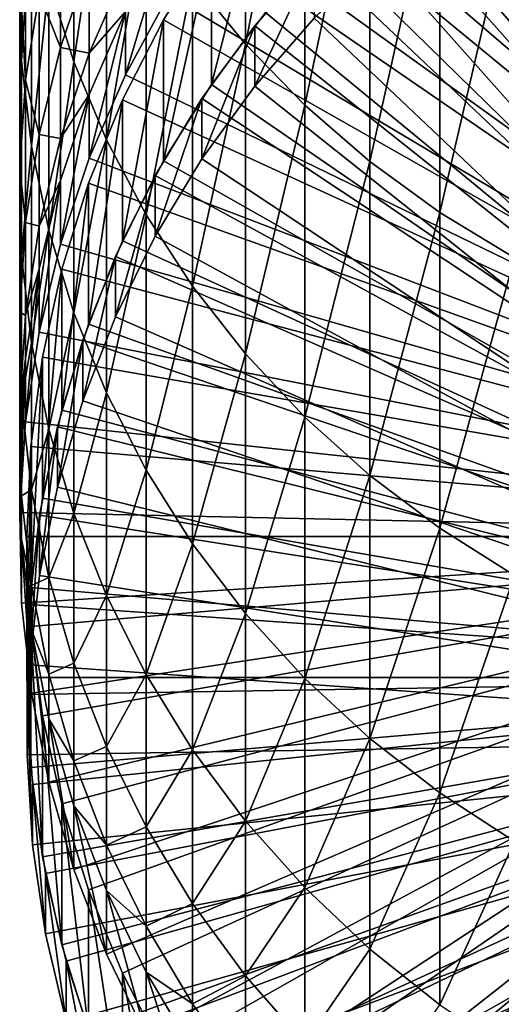
# Model space of a CAD drawing. Extents: x -30 to 96, y -254 to 30.
# Drawn here: x -14 to -8, y -243 to -230 of the extents above; entities that cross this region are included whole.
import ezdxf

# ---------------------------------------------------------------- set-up
doc = ezdxf.new("R2010")
doc.units = 0
for name, color, linetype in [('L1', 7, 'CONTINUOUS'), ('L4', 7, 'CONTINUOUS'), ('L5', 7, 'CONTINUOUS')]:
    doc.layers.add(name, color=color, linetype=linetype)

msp = doc.modelspace()

# ---------------------------------------------------------------- linework, layer by layer
at = {"layer": 'L1', "color": 7}
for points in [[(0, -236.8051, 339.6201), (-7.990494, -225.192, 339.3071), (-6.962235, -224.5484, 339.2897)], [(0, -236.8051, 339.6201), (-8.959595, -225.9217, 339.3267), (-7.990494, -225.192, 339.3071)], [(-11.07766, -230.2416, 426.727), (-11.07766, -225.4533, 435.0758), (-11.78655, -229.3695, 426.2699)], [(-11.07766, -230.2416, 426.727), (-10.28676, -226.2333, 435.5635), (-11.07766, -225.4533, 435.0758)], [(-9.862362, -226.7319, 339.3486), (-8.959595, -225.9217, 339.3267), (0, -236.8051, 339.6201)], [(-10.28676, -231.0564, 427.1541), (-10.28676, -226.2333, 435.5635), (-11.07766, -230.2416, 426.727)], [(-10.28676, -231.0564, 427.1541), (-9.4197, -226.9529, 436.0133), (-10.28676, -226.2333, 435.5635)], [(-13.3719, -230.4785, 416.357), (-13.3719, -226.4765, 424.7537), (-13.70687, -229.4076, 415.8956)], [(-13.3719, -230.4785, 416.357), (-12.93793, -227.48, 425.2796), (-13.3719, -226.4765, 424.7537)], [(0, -236.8051, 339.6201), (-10.69211, -227.6167, 339.3724), (-9.862362, -226.7319, 339.3486)], [(-9.4197, -231.8081, 427.548), (-9.4197, -226.9529, 436.0133), (-10.28676, -231.0564, 427.1541)], [(-9.4197, -231.8081, 427.548), (-8.4829, -227.6066, 436.422), (-9.4197, -226.9529, 436.0133)], [(-14.07063, -230.462, 406.5235), (-14.07063, -227.2064, 414.9473), (-14.09674, -229.3148, 406.1296)], [(-14.07063, -230.462, 406.5235), (-13.94035, -228.3142, 415.4246), (-14.07063, -227.2064, 414.9473)], [(-12.93793, -231.519, 416.8053), (-12.93793, -227.48, 425.2796), (-13.3719, -230.4785, 416.357)], [(-12.93793, -231.519, 416.8053), (-12.40817, -228.4467, 425.7863), (-12.93793, -227.48, 425.2796)], [(0, -236.8051, 339.6201), (-11.4427, -228.5695, 339.3981), (-10.69211, -227.6167, 339.3724)], [(-8.4829, -232.4909, 427.9059), (-8.4829, -227.6066, 436.422), (-9.4197, -231.8081, 427.548)], [(-8.4829, -232.4909, 427.9059), (-7.483294, -228.1896, 436.7864), (-8.4829, -227.6066, 436.422)], [(-14.01847, -230.7236, 397.266), (-14.09674, -229.3148, 406.1296), (-14.01847, -228.1698, 405.7363)], [(-14.01847, -230.7236, 397.266), (-14.01847, -228.1698, 405.7363), (-13.83642, -229.5628, 396.9636)], [(-7.483294, -233.0999, 428.225), (-7.483294, -228.1896, 436.7864), (-8.4829, -232.4909, 427.9059)], [(-13.94035, -231.6028, 406.9153), (-13.94035, -228.3142, 415.4246), (-14.07063, -230.462, 406.5235)], [(-13.94035, -231.6028, 406.9153), (-13.70687, -229.4076, 415.8956), (-13.94035, -228.3142, 415.4246)], [(-13.55193, -230.2863, 388.203), (-13.83642, -229.5628, 396.9636), (-13.55193, -228.4215, 396.6662)], [(-13.1671, -229.1541, 387.9982), (-13.55193, -230.2863, 388.203), (-13.55193, -228.4215, 396.6662)], [(-12.40817, -232.5214, 417.2371), (-12.40817, -228.4467, 425.7863), (-12.93793, -231.519, 416.8053)], [(-12.40817, -232.5214, 417.2371), (-11.78655, -229.3695, 426.2699), (-12.40817, -228.4467, 425.7863)], [(-12.10857, -229.5833, 339.4254), (-11.4427, -228.5695, 339.3981), (0, -236.8051, 339.6201)], [(-12.6848, -230.6506, 339.4542), (-12.6848, -229.8026, 370.9136), (-12.10857, -228.7353, 370.8848)], [(-12.6848, -230.6506, 339.4542), (-12.10857, -228.7353, 370.8848), (-12.10857, -229.5833, 339.4254)], [(-13.1671, -230.3588, 379.5044), (-13.55193, -230.2863, 388.203), (-13.1671, -229.1541, 387.9982)], [(-12.6848, -229.2514, 379.39), (-13.1671, -230.3588, 379.5044), (-13.1671, -229.1541, 387.9982)], [(-14.09674, -231.8952, 397.5712), (-14.07063, -230.462, 406.5235), (-14.09674, -229.3148, 406.1296)], [(-14.09674, -231.8952, 397.5712), (-14.09674, -229.3148, 406.1296), (-14.01847, -230.7236, 397.266)], [(-12.6848, -229.8026, 370.9136), (-13.1671, -230.3588, 379.5044), (-12.6848, -229.2514, 379.39)], [(-11.78655, -233.4782, 417.6493), (-11.78655, -229.3695, 426.2699), (-12.40817, -232.5214, 417.2371)], [(-11.78655, -233.4782, 417.6493), (-11.07766, -230.2416, 426.727), (-11.78655, -229.3695, 426.2699)], [(-13.70687, -232.7288, 407.302), (-13.70687, -229.4076, 415.8956), (-13.94035, -231.6028, 406.9153)], [(-13.70687, -232.7288, 407.302), (-13.3719, -230.4785, 416.357), (-13.70687, -229.4076, 415.8956)], [(-13.83642, -231.4468, 388.4128), (-14.01847, -230.7236, 397.266), (-13.83642, -229.5628, 396.9636)], [(-13.83642, -231.4468, 388.4128), (-13.83642, -229.5628, 396.9636), (-13.55193, -230.2863, 388.203)], [(0, -236.8051, 339.6201), (-12.6848, -230.6506, 339.4542), (-12.10857, -229.5833, 339.4254)], [(-13.1671, -231.7634, 339.4842), (-13.1671, -230.9154, 370.9435), (-12.6848, -229.8026, 370.9136)], [(-13.1671, -231.7634, 339.4842), (-12.6848, -229.8026, 370.9136), (-12.6848, -230.6506, 339.4542)], [(-12.6848, -229.8026, 370.9136), (-13.1671, -230.9154, 370.9435), (-13.1671, -230.3588, 379.5044)], [(-13.55193, -231.5033, 379.6226), (-13.83642, -231.4468, 388.4128), (-13.55193, -230.2863, 388.203)], [(-13.1671, -230.3588, 379.5044), (-13.55193, -231.5033, 379.6226), (-13.55193, -230.2863, 388.203)], [(-11.07766, -234.3825, 418.0389), (-11.07766, -230.2416, 426.727), (-11.78655, -233.4782, 417.6493)], [(-11.07766, -234.3825, 418.0389), (-10.28676, -231.0564, 427.1541), (-11.07766, -230.2416, 426.727)], [(-13.1671, -230.9154, 370.9435), (-13.55193, -231.5033, 379.6226), (-13.1671, -230.3588, 379.5044)], [(-14.07063, -233.069, 397.877), (-14.07063, -230.462, 406.5235), (-14.09674, -231.8952, 397.5712)], [(-14.07063, -233.069, 397.877), (-13.94035, -231.6028, 406.9153), (-14.07063, -230.462, 406.5235)], [(-13.3719, -233.8317, 407.6808), (-13.3719, -230.4785, 416.357), (-13.70687, -232.7288, 407.302)], [(-13.3719, -233.8317, 407.6808), (-12.93793, -231.519, 416.8053), (-13.3719, -230.4785, 416.357)], [(0, -236.8051, 339.6201), (-13.1671, -231.7634, 339.4842), (-12.6848, -230.6506, 339.4542)], [(-14.01847, -232.6272, 388.6262), (-14.09674, -231.8952, 397.5712), (-14.01847, -230.7236, 397.266)], [(-14.01847, -232.6272, 388.6262), (-14.01847, -230.7236, 397.266), (-13.83642, -231.4468, 388.4128)], [(-13.55193, -232.9136, 339.5152), (-13.55193, -232.0656, 370.9745), (-13.1671, -230.9154, 370.9435)], [(-13.55193, -232.9136, 339.5152), (-13.1671, -230.9154, 370.9435), (-13.1671, -231.7634, 339.4842)], [(-13.55193, -232.0656, 370.9745), (-13.55193, -231.5033, 379.6226), (-13.1671, -230.9154, 370.9435)], [(-10.28676, -235.2274, 418.4029), (-10.28676, -231.0564, 427.1541), (-11.07766, -234.3825, 418.0389)], [(-10.28676, -235.2274, 418.4029), (-9.4197, -231.8081, 427.548), (-10.28676, -231.0564, 427.1541)], [(-13.83642, -232.6764, 379.7437), (-14.01847, -232.6272, 388.6262), (-13.83642, -231.4468, 388.4128)], [(-13.83642, -232.6764, 379.7437), (-13.83642, -231.4468, 388.4128), (-13.55193, -231.5033, 379.6226)], [(-13.94035, -234.2362, 398.181), (-13.94035, -231.6028, 406.9153), (-14.07063, -233.069, 397.877)], [(-13.94035, -234.2362, 398.181), (-13.70687, -232.7288, 407.302), (-13.94035, -231.6028, 406.9153)], [(-13.55193, -232.0656, 370.9745), (-13.83642, -232.6764, 379.7437), (-13.55193, -231.5033, 379.6226)], [(-12.93793, -234.9032, 408.0488), (-12.93793, -231.519, 416.8053), (-13.3719, -233.8317, 407.6808)], [(-12.93793, -234.9032, 408.0488), (-12.40817, -232.5214, 417.2371), (-12.93793, -231.519, 416.8053)], [(-13.55193, -232.9136, 339.5152), (-13.1671, -231.7634, 339.4842), (0, -236.8051, 339.6201)], [(-9.4197, -236.0068, 418.7386), (-9.4197, -231.8081, 427.548), (-10.28676, -235.2274, 418.4029)], [(-9.4197, -236.0068, 418.7386), (-8.4829, -232.4909, 427.9059), (-9.4197, -231.8081, 427.548)], [(-14.09674, -233.8186, 388.8416), (-14.07063, -233.069, 397.877), (-14.09674, -231.8952, 397.5712)], [(-14.09674, -233.8186, 388.8416), (-14.09674, -231.8952, 397.5712), (-14.01847, -232.6272, 388.6262)], [(-13.83642, -234.0925, 339.547), (-13.83642, -233.2446, 371.0063), (-13.55193, -232.0656, 370.9745)], [(-13.83642, -234.0925, 339.547), (-13.55193, -232.0656, 370.9745), (-13.55193, -232.9136, 339.5152)], [(-13.83642, -233.2446, 371.0063), (-13.83642, -232.6764, 379.7437), (-13.55193, -232.0656, 370.9745)], [(-12.40817, -235.9355, 408.4033), (-12.40817, -232.5214, 417.2371), (-12.93793, -234.9032, 408.0488)], [(-12.40817, -235.9355, 408.4033), (-11.78655, -233.4782, 417.6493), (-12.40817, -232.5214, 417.2371)], [(-8.4829, -236.7148, 419.0436), (-8.4829, -232.4909, 427.9059), (-9.4197, -236.0068, 418.7386)], [(-8.4829, -236.7148, 419.0436), (-7.483294, -233.0999, 428.225), (-8.4829, -232.4909, 427.9059)], [(-14.01847, -233.8696, 379.8669), (-14.09674, -233.8186, 388.8416), (-14.01847, -232.6272, 388.6262)], [(-14.01847, -233.8696, 379.8669), (-14.01847, -232.6272, 388.6262), (-13.83642, -232.6764, 379.7437)], [(-13.83642, -233.2446, 371.0063), (-14.01847, -233.8696, 379.8669), (-13.83642, -232.6764, 379.7437)], [(-13.70687, -235.3883, 398.4812), (-13.70687, -232.7288, 407.302), (-13.94035, -234.2362, 398.181)], [(-13.70687, -235.3883, 398.4812), (-13.3719, -233.8317, 407.6808), (-13.70687, -232.7288, 407.302)], [(0, -236.8051, 339.6201), (-13.83642, -234.0925, 339.547), (-13.55193, -232.9136, 339.5152)], [(-14.07063, -235.0122, 389.0575), (-14.07063, -233.069, 397.877), (-14.09674, -233.8186, 388.8416)], [(-14.07063, -235.0122, 389.0575), (-13.94035, -234.2362, 398.181), (-14.07063, -233.069, 397.877)], [(-7.483294, -237.3462, 419.3157), (-7.483294, -233.0999, 428.225), (-8.4829, -236.7148, 419.0436)], [(-14.01847, -235.2916, 339.5793), (-14.01847, -234.4436, 371.0386), (-13.83642, -233.2446, 371.0063)], [(-14.01847, -235.2916, 339.5793), (-13.83642, -233.2446, 371.0063), (-13.83642, -234.0925, 339.547)], [(-14.01847, -234.4436, 371.0386), (-14.01847, -233.8696, 379.8669), (-13.83642, -233.2446, 371.0063)], [(-11.78655, -236.9208, 408.7417), (-11.78655, -233.4782, 417.6493), (-12.40817, -235.9355, 408.4033)], [(-11.78655, -236.9208, 408.7417), (-11.07766, -234.3825, 418.0389), (-11.78655, -233.4782, 417.6493)], [(-14.09674, -235.0739, 379.9913), (-14.07063, -235.0122, 389.0575), (-14.09674, -233.8186, 388.8416)], [(-14.09674, -235.0739, 379.9913), (-14.09674, -233.8186, 388.8416), (-14.01847, -233.8696, 379.8669)], [(-13.3719, -236.5167, 398.7751), (-13.3719, -233.8317, 407.6808), (-13.70687, -235.3883, 398.4812)], [(-13.3719, -236.5167, 398.7751), (-12.93793, -234.9032, 408.0488), (-13.3719, -233.8317, 407.6808)], [(-14.01847, -234.4436, 371.0386), (-14.09674, -235.0739, 379.9913), (-14.01847, -233.8696, 379.8669)], [(0, -236.8051, 339.6201), (-14.01847, -235.2916, 339.5793), (-13.83642, -234.0925, 339.547)], [(-13.94035, -236.1991, 389.2721), (-13.94035, -234.2362, 398.181), (-14.07063, -235.0122, 389.0575)], [(-13.94035, -236.1991, 389.2721), (-13.70687, -235.3883, 398.4812), (-13.94035, -234.2362, 398.181)], [(-14.09674, -236.5019, 339.6119), (-14.09674, -235.6539, 371.0713), (-14.01847, -234.4436, 371.0386)], [(-14.09674, -236.5019, 339.6119), (-14.01847, -234.4436, 371.0386), (-14.01847, -235.2916, 339.5793)], [(-14.09674, -235.6539, 371.0713), (-14.09674, -235.0739, 379.9913), (-14.01847, -234.4436, 371.0386)], [(-11.07766, -237.8521, 409.0615), (-11.07766, -234.3825, 418.0389), (-11.78655, -236.9208, 408.7417)], [(-11.07766, -237.8521, 409.0615), (-10.28676, -235.2274, 418.4029), (-11.07766, -234.3825, 418.0389)], [(-12.93793, -237.6131, 399.0608), (-12.93793, -234.9032, 408.0488), (-13.3719, -236.5167, 398.7751)], [(-12.93793, -237.6131, 399.0608), (-12.40817, -235.9355, 408.4033), (-12.93793, -234.9032, 408.0488)], [(-14.07063, -236.2804, 380.1159), (-14.07063, -235.0122, 389.0575), (-14.09674, -235.0739, 379.9913)], [(-14.07063, -236.2804, 380.1159), (-13.94035, -236.1991, 389.2721), (-14.07063, -235.0122, 389.0575)], [(-14.09674, -235.6539, 371.0713), (-14.07063, -236.2804, 380.1159), (-14.09674, -235.0739, 379.9913)], [(-14.09674, -236.5019, 339.6119), (-14.01847, -235.2916, 339.5793), (0, -236.8051, 339.6201)], [(-10.28676, -238.7222, 409.3604), (-10.28676, -235.2274, 418.4029), (-11.07766, -237.8521, 409.0615)], [(-10.28676, -238.7222, 409.3604), (-9.4197, -236.0068, 418.7386), (-10.28676, -235.2274, 418.4029)], [(-13.70687, -237.3707, 389.4839), (-13.70687, -235.3883, 398.4812), (-13.94035, -236.1991, 389.2721)], [(-13.70687, -237.3707, 389.4839), (-13.3719, -236.5167, 398.7751), (-13.70687, -235.3883, 398.4812)], [(-14.07063, -237.7144, 339.6446), (-14.07063, -236.8664, 371.1039), (-14.09674, -235.6539, 371.0713)], [(-14.07063, -237.7144, 339.6446), (-14.09674, -235.6539, 371.0713), (-14.09674, -236.5019, 339.6119)], [(-14.07063, -236.8664, 371.1039), (-14.07063, -236.2804, 380.1159), (-14.09674, -235.6539, 371.0713)], [(-12.40817, -238.6693, 399.3359), (-12.40817, -235.9355, 408.4033), (-12.93793, -237.6131, 399.0608)], [(-12.40817, -238.6693, 399.3359), (-11.78655, -236.9208, 408.7417), (-12.40817, -235.9355, 408.4033)], [(-9.4197, -239.5248, 409.636), (-9.4197, -236.0068, 418.7386), (-10.28676, -238.7222, 409.3604)], [(-9.4197, -239.5248, 409.636), (-8.4829, -236.7148, 419.0436), (-9.4197, -236.0068, 418.7386)], [(-13.94035, -237.4802, 380.2399), (-13.94035, -236.1991, 389.2721), (-14.07063, -236.2804, 380.1159)], [(-13.94035, -237.4802, 380.2399), (-13.70687, -237.3707, 389.4839), (-13.94035, -236.1991, 389.2721)], [(-14.07063, -236.8664, 371.1039), (-13.94035, -237.4802, 380.2399), (-14.07063, -236.2804, 380.1159)], [(0, -236.8051, 339.6201), (-14.07063, -237.7144, 339.6446), (-14.09674, -236.5019, 339.6119)], [(-13.3719, -238.5181, 389.6914), (-13.3719, -236.5167, 398.7751), (-13.70687, -237.3707, 389.4839)], [(-13.3719, -238.5181, 389.6914), (-12.93793, -237.6131, 399.0608), (-13.3719, -236.5167, 398.7751)], [(-8.4829, -240.2539, 409.8864), (-8.4829, -236.7148, 419.0436), (-9.4197, -239.5248, 409.636)], [(-8.4829, -240.2539, 409.8864), (-7.483294, -237.3462, 419.3157), (-8.4829, -236.7148, 419.0436)], [(0, -236.8051, 339.6201), (-13.94035, -238.9201, 339.6771), (-14.07063, -237.7144, 339.6446)], [(-13.94035, -238.9201, 339.6771), (-13.94035, -238.0722, 371.1364), (-14.07063, -236.8664, 371.1039)], [(-13.94035, -238.9201, 339.6771), (-14.07063, -236.8664, 371.1039), (-14.07063, -237.7144, 339.6446)], [(-13.94035, -238.0722, 371.1364), (-13.94035, -237.4802, 380.2399), (-14.07063, -236.8664, 371.1039)], [(-13.70687, -240.1102, 339.7092), (-13.94035, -238.9201, 339.6771), (0, -236.8051, 339.6201)], [(0, -236.8051, 339.6201), (-13.3719, -241.2759, 339.7406), (-13.70687, -240.1102, 339.7092)], [(0, -236.8051, 339.6201), (-12.93793, -242.4084, 339.7711), (-13.3719, -241.2759, 339.7406)], [(-12.40817, -243.4995, 339.8005), (-12.93793, -242.4084, 339.7711), (0, -236.8051, 339.6201)], [(0, -236.8051, 339.6201), (-11.78655, -244.541, 339.8286), (-12.40817, -243.4995, 339.8005)], [(0, -236.8051, 339.6201), (-11.07766, -245.5252, 339.8551), (-11.78655, -244.541, 339.8286)], [(-10.28676, -246.4449, 339.8799), (-11.07766, -245.5252, 339.8551), (0, -236.8051, 339.6201)], [(0, -236.8051, 339.6201), (-9.4197, -247.2932, 339.9028), (-10.28676, -246.4449, 339.8799)], [(0, -236.8051, 339.6201), (-8.4829, -248.0638, 339.9235), (-9.4197, -247.2932, 339.9028)], [(-7.483294, -248.7511, 339.9421), (-8.4829, -248.0638, 339.9235), (0, -236.8051, 339.6201)], [(-11.78655, -239.6775, 399.5986), (-11.78655, -236.9208, 408.7417), (-12.40817, -238.6693, 399.3359)], [(-11.78655, -239.6775, 399.5986), (-11.07766, -237.8521, 409.0615), (-11.78655, -236.9208, 408.7417)], [(-13.70687, -238.6645, 380.3622), (-13.70687, -237.3707, 389.4839), (-13.94035, -237.4802, 380.2399)], [(-13.70687, -238.6645, 380.3622), (-13.3719, -238.5181, 389.6914), (-13.70687, -237.3707, 389.4839)], [(-7.483294, -240.9041, 410.1097), (-7.483294, -237.3462, 419.3157), (-8.4829, -240.2539, 409.8864)], [(-13.94035, -238.0722, 371.1364), (-13.70687, -238.6645, 380.3622), (-13.94035, -237.4802, 380.2399)], [(-12.93793, -239.633, 389.893), (-12.93793, -237.6131, 399.0608), (-13.3719, -238.5181, 389.6914)], [(-12.93793, -239.633, 389.893), (-12.40817, -238.6693, 399.3359), (-12.93793, -237.6131, 399.0608)], [(-11.07766, -240.6303, 399.8468), (-11.07766, -237.8521, 409.0615), (-11.78655, -239.6775, 399.5986)], [(-11.07766, -240.6303, 399.8468), (-10.28676, -238.7222, 409.3604), (-11.07766, -237.8521, 409.0615)], [(-13.70687, -240.1102, 339.7092), (-13.70687, -239.2623, 371.1685), (-13.94035, -238.0722, 371.1364)], [(-13.70687, -240.1102, 339.7092), (-13.94035, -238.0722, 371.1364), (-13.94035, -238.9201, 339.6771)], [(-13.70687, -239.2623, 371.1685), (-13.70687, -238.6645, 380.3622), (-13.94035, -238.0722, 371.1364)], [(-13.3719, -239.8244, 380.482), (-13.3719, -238.5181, 389.6914), (-13.70687, -238.6645, 380.3622)], [(-13.3719, -239.8244, 380.482), (-12.93793, -239.633, 389.893), (-13.3719, -238.5181, 389.6914)], [(-13.70687, -239.2623, 371.1685), (-13.3719, -239.8244, 380.482), (-13.70687, -238.6645, 380.3622)], [(-12.40817, -240.7071, 390.0872), (-12.40817, -238.6693, 399.3359), (-12.93793, -239.633, 389.893)], [(-12.40817, -240.7071, 390.0872), (-11.78655, -239.6775, 399.5986), (-12.40817, -238.6693, 399.3359)], [(-10.28676, -241.5206, 400.0787), (-10.28676, -238.7222, 409.3604), (-11.07766, -240.6303, 399.8468)], [(-10.28676, -241.5206, 400.0787), (-9.4197, -239.5248, 409.636), (-10.28676, -238.7222, 409.3604)], [(-13.3719, -241.2759, 339.7406), (-13.3719, -240.4279, 371.1999), (-13.70687, -239.2623, 371.1685)], [(-13.3719, -241.2759, 339.7406), (-13.70687, -239.2623, 371.1685), (-13.70687, -240.1102, 339.7092)], [(-13.3719, -240.4279, 371.1999), (-13.3719, -239.8244, 380.482), (-13.70687, -239.2623, 371.1685)], [(-12.93793, -240.9514, 380.5984), (-12.93793, -239.633, 389.893), (-13.3719, -239.8244, 380.482)], [(-12.93793, -240.9514, 380.5984), (-12.40817, -240.7071, 390.0872), (-12.93793, -239.633, 389.893)], [(-9.4197, -242.3418, 400.2927), (-9.4197, -239.5248, 409.636), (-10.28676, -241.5206, 400.0787)], [(-9.4197, -242.3418, 400.2927), (-8.4829, -240.2539, 409.8864), (-9.4197, -239.5248, 409.636)], [(-11.78655, -241.7323, 390.2726), (-11.78655, -239.6775, 399.5986), (-12.40817, -240.7071, 390.0872)], [(-11.78655, -241.7323, 390.2726), (-11.07766, -240.6303, 399.8468), (-11.78655, -239.6775, 399.5986)], [(-13.3719, -240.4279, 371.1999), (-12.93793, -240.9514, 380.5984), (-13.3719, -239.8244, 380.482)], [(-8.4829, -243.0878, 400.487), (-8.4829, -240.2539, 409.8864), (-9.4197, -242.3418, 400.2927)], [(-8.4829, -243.0878, 400.487), (-7.483294, -240.9041, 410.1097), (-8.4829, -240.2539, 409.8864)], [(-12.93793, -242.4084, 339.7711), (-12.93793, -241.5605, 371.2305), (-13.3719, -240.4279, 371.1999)], [(-12.93793, -242.4084, 339.7711), (-13.3719, -240.4279, 371.1999), (-13.3719, -241.2759, 339.7406)], [(-12.93793, -241.5605, 371.2305), (-12.93793, -240.9514, 380.5984), (-13.3719, -240.4279, 371.1999)], [(-11.07766, -242.7012, 390.4478), (-11.07766, -240.6303, 399.8468), (-11.78655, -241.7323, 390.2726)], [(-11.07766, -242.7012, 390.4478), (-10.28676, -241.5206, 400.0787), (-11.07766, -240.6303, 399.8468)], [(-12.40817, -242.037, 380.7105), (-12.40817, -240.7071, 390.0872), (-12.93793, -240.9514, 380.5984)], [(-12.40817, -242.037, 380.7105), (-11.78655, -241.7323, 390.2726), (-12.40817, -240.7071, 390.0872)], [(-12.93793, -241.5605, 371.2305), (-12.40817, -242.037, 380.7105), (-12.93793, -240.9514, 380.5984)], [(-7.483294, -243.7531, 400.6603), (-7.483294, -240.9041, 410.1097), (-8.4829, -243.0878, 400.487)], [(-12.40817, -243.4995, 339.8005), (-12.40817, -242.6515, 371.2599), (-12.93793, -241.5605, 371.2305)], [(-12.40817, -243.4995, 339.8005), (-12.93793, -241.5605, 371.2305), (-12.93793, -242.4084, 339.7711)], [(-12.40817, -242.6515, 371.2599), (-12.40817, -242.037, 380.7105), (-12.93793, -241.5605, 371.2305)], [(-10.28676, -243.6065, 390.6115), (-10.28676, -241.5206, 400.0787), (-11.07766, -242.7012, 390.4478)], [(-10.28676, -243.6065, 390.6115), (-9.4197, -242.3418, 400.2927), (-10.28676, -241.5206, 400.0787)], [(-11.78655, -243.0734, 380.8175), (-11.78655, -241.7323, 390.2726), (-12.40817, -242.037, 380.7105)], [(-11.78655, -243.0734, 380.8175), (-11.07766, -242.7012, 390.4478), (-11.78655, -241.7323, 390.2726)], [(-12.40817, -242.6515, 371.2599), (-11.78655, -243.0734, 380.8175), (-12.40817, -242.037, 380.7105)], [(-9.4197, -244.4416, 390.7624), (-9.4197, -242.3418, 400.2927), (-10.28676, -243.6065, 390.6115)], [(-9.4197, -244.4416, 390.7624), (-8.4829, -243.0878, 400.487), (-9.4197, -242.3418, 400.2927)], [(-11.78655, -244.541, 339.8286), (-11.78655, -243.693, 371.288), (-12.40817, -242.6515, 371.2599)], [(-11.78655, -244.541, 339.8286), (-12.40817, -242.6515, 371.2599), (-12.40817, -243.4995, 339.8005)], [(-11.78655, -243.693, 371.288), (-11.78655, -243.0734, 380.8175), (-12.40817, -242.6515, 371.2599)], [(-11.07766, -244.0528, 380.9187), (-11.07766, -242.7012, 390.4478), (-11.78655, -243.0734, 380.8175)], [(-11.07766, -244.0528, 380.9187), (-10.28676, -243.6065, 390.6115), (-11.07766, -242.7012, 390.4478)], [(-11.78655, -243.693, 371.288), (-11.07766, -244.0528, 380.9187), (-11.78655, -243.0734, 380.8175)]]:
    msp.add_3dface(points, dxfattribs=at)
at = {"layer": 'L4', "color": 7}
for points in [[(-7.367523, -226.8098, 268.625), (-8.363626, -227.487, 268.6432), (0, -238.7101, 268.9458)], [(0, -238.7101, 268.9458), (-8.363626, -227.487, 268.6432), (-9.297809, -228.2472, 268.6637)], [(0, -239.5184, 238.9566), (-8.363626, -228.2953, 238.6541), (-7.367523, -227.6181, 238.6359)], [(0, -238.7101, 268.9458), (-9.297809, -228.2472, 268.6637), (-10.16315, -229.085, 268.6863)], [(-9.297809, -229.0556, 238.6746), (-8.363626, -228.2953, 238.6541), (0, -239.5184, 238.9566)], [(-10.16315, -229.085, 268.6863), (-10.95325, -229.994, 268.7108), (0, -238.7101, 268.9458)], [(-10.95325, -230.8023, 238.7217), (-10.95325, -229.994, 268.7108), (-10.16315, -229.085, 268.6863)], [(-10.95325, -230.8023, 238.7217), (-10.16315, -229.085, 268.6863), (-10.16315, -229.8933, 238.6972)], [(0, -239.5184, 238.9566), (-10.16315, -229.8933, 238.6972), (-9.297809, -229.0556, 238.6746)], [(0, -239.5184, 238.9566), (-10.95325, -230.8023, 238.7217), (-10.16315, -229.8933, 238.6972)], [(0, -238.7101, 268.9458), (-10.95325, -229.994, 268.7108), (-11.66226, -230.9675, 268.7371)], [(-11.66226, -231.7758, 238.7479), (-11.66226, -230.9675, 268.7371), (-10.95325, -229.994, 268.7108)], [(-11.66226, -231.7758, 238.7479), (-10.95325, -229.994, 268.7108), (-10.95325, -230.8023, 238.7217)], [(-11.66226, -231.7758, 238.7479), (-10.95325, -230.8023, 238.7217), (0, -239.5184, 238.9566)], [(0, -238.7101, 268.9458), (-11.66226, -230.9675, 268.7371), (-12.28492, -231.9983, 268.7648)], [(-12.28492, -232.8066, 238.7757), (-12.28492, -231.9983, 268.7648), (-11.66226, -230.9675, 268.7371)], [(-12.28492, -232.8066, 238.7757), (-11.66226, -230.9675, 268.7371), (-11.66226, -231.7758, 238.7479)], [(0, -239.5184, 238.9566), (-12.28492, -232.8066, 238.7757), (-11.66226, -231.7758, 238.7479)], [(-12.28492, -231.9983, 268.7648), (-12.81663, -233.0788, 268.794), (0, -238.7101, 268.9458)], [(-12.81663, -233.8872, 238.8049), (-12.81663, -233.0788, 268.794), (-12.28492, -231.9983, 268.7648)], [(-12.81663, -233.8872, 238.8049), (-12.28492, -231.9983, 268.7648), (-12.28492, -232.8066, 238.7757)], [(0, -239.5184, 238.9566), (-12.81663, -233.8872, 238.8049), (-12.28492, -232.8066, 238.7757)], [(0, -238.7101, 268.9458), (-12.81663, -233.0788, 268.794), (-13.25345, -234.2011, 268.8242)], [(-13.25345, -235.0094, 238.8351), (-13.25345, -234.2011, 268.8242), (-12.81663, -233.0788, 268.794)], [(-13.25345, -235.0094, 238.8351), (-12.81663, -233.0788, 268.794), (-12.81663, -233.8872, 238.8049)], [(-13.25345, -235.0094, 238.8351), (-12.81663, -233.8872, 238.8049), (0, -239.5184, 238.9566)], [(0, -238.7101, 268.9458), (-13.25345, -234.2011, 268.8242), (-13.59215, -235.3567, 268.8554)], [(-13.59215, -236.165, 238.8663), (-13.59215, -235.3567, 268.8554), (-13.25345, -234.2011, 268.8242)], [(-13.59215, -236.165, 238.8663), (-13.25345, -234.2011, 268.8242), (-13.25345, -235.0094, 238.8351)], [(0, -239.5184, 238.9566), (-13.59215, -236.165, 238.8663), (-13.25345, -235.0094, 238.8351)], [(-13.59215, -235.3567, 268.8554), (-13.83021, -236.5371, 268.8872), (0, -238.7101, 268.9458)], [(-13.83021, -237.3454, 238.8981), (-13.83021, -236.5371, 268.8872), (-13.59215, -235.3567, 268.8554)], [(-13.83021, -237.3454, 238.8981), (-13.59215, -235.3567, 268.8554), (-13.59215, -236.165, 238.8663)], [(0, -239.5184, 238.9566), (-13.83021, -237.3454, 238.8981), (-13.59215, -236.165, 238.8663)], [(0, -238.7101, 268.9458), (-13.83021, -236.5371, 268.8872), (-13.96588, -237.7336, 268.9194)], [(-13.96588, -238.542, 238.9303), (-13.96588, -237.7336, 268.9194), (-13.83021, -236.5371, 268.8872)], [(-13.96588, -238.542, 238.9303), (-13.83021, -236.5371, 268.8872), (-13.83021, -237.3454, 238.8981)], [(-13.96588, -238.542, 238.9303), (-13.83021, -237.3454, 238.8981), (0, -239.5184, 238.9566)], [(0, -238.7101, 268.9458), (-13.96588, -237.7336, 268.9194), (-13.99815, -238.9374, 268.9519)], [(-13.99815, -239.7457, 238.9628), (-13.96588, -237.7336, 268.9194), (-13.96588, -238.542, 238.9303)], [(-13.99815, -239.7457, 238.9628), (-13.99815, -238.9374, 268.9519), (-13.96588, -237.7336, 268.9194)], [(-13.99815, -239.7457, 238.9628), (-13.96588, -238.542, 238.9303), (0, -239.5184, 238.9566)], [(-13.99815, -238.9374, 268.9519), (-13.92679, -240.1395, 268.9843), (0, -238.7101, 268.9458)], [(-13.92679, -240.1395, 268.9843), (-13.75231, -241.3309, 269.0164), (0, -238.7101, 268.9458)], [(0, -238.7101, 268.9458), (-13.75231, -241.3309, 269.0164), (-13.47602, -242.503, 269.048)], [(0, -238.7101, 268.9458), (-13.47602, -242.503, 269.048), (-13.09996, -243.647, 269.0788)], [(-13.09996, -243.647, 269.0788), (-12.62691, -244.7545, 269.1087), (0, -238.7101, 268.9458)], [(0, -238.7101, 268.9458), (-12.62691, -244.7545, 269.1087), (-12.06037, -245.8172, 269.1373)], [(0, -238.7101, 268.9458), (-12.06037, -245.8172, 269.1373), (-11.40454, -246.8273, 269.1645)], [(-11.40454, -246.8273, 269.1645), (-10.66428, -247.7772, 269.1902), (0, -238.7101, 268.9458)], [(0, -238.7101, 268.9458), (-10.66428, -247.7772, 269.1902), (-9.845062, -248.6601, 269.2139)], [(0, -238.7101, 268.9458), (-9.845062, -248.6601, 269.2139), (-8.952956, -249.4693, 269.2358)], [(-8.952956, -249.4693, 269.2358), (-7.994564, -250.1988, 269.2554), (0, -238.7101, 268.9458)], [(0, -238.7101, 268.9458), (-7.994564, -250.1988, 269.2554), (-6.976984, -250.8433, 269.2728)], [(-13.92679, -240.9478, 238.9952), (-13.92679, -240.1395, 268.9843), (-13.99815, -238.9374, 268.9519)], [(-13.92679, -240.9478, 238.9952), (-13.99815, -238.9374, 268.9519), (-13.99815, -239.7457, 238.9628)], [(0, -239.5184, 238.9566), (-13.92679, -240.9478, 238.9952), (-13.99815, -239.7457, 238.9628)], [(0, -239.5184, 238.9566), (-13.75231, -242.1393, 239.0273), (-13.92679, -240.9478, 238.9952)], [(-13.47602, -243.3114, 239.0589), (-13.75231, -242.1393, 239.0273), (0, -239.5184, 238.9566)], [(0, -239.5184, 238.9566), (-13.09996, -244.4554, 239.0897), (-13.47602, -243.3114, 239.0589)], [(0, -239.5184, 238.9566), (-12.62691, -245.5628, 239.1196), (-13.09996, -244.4554, 239.0897)], [(-12.06037, -246.6255, 239.1482), (-12.62691, -245.5628, 239.1196), (0, -239.5184, 238.9566)], [(0, -239.5184, 238.9566), (-11.40454, -247.6356, 239.1754), (-12.06037, -246.6255, 239.1482)], [(0, -239.5184, 238.9566), (-10.66428, -248.5856, 239.201), (-11.40454, -247.6356, 239.1754)], [(-9.845062, -249.4684, 239.2248), (-10.66428, -248.5856, 239.201), (0, -239.5184, 238.9566)], [(0, -239.5184, 238.9566), (-8.952956, -250.2776, 239.2467), (-9.845062, -249.4684, 239.2248)], [(0, -239.5184, 238.9566), (-7.994564, -251.0072, 239.2663), (-8.952956, -250.2776, 239.2467)], [(-6.976984, -251.6516, 239.2837), (-7.994564, -251.0072, 239.2663), (0, -239.5184, 238.9566)], [(-13.75231, -242.1393, 239.0273), (-13.75231, -241.3309, 269.0164), (-13.92679, -240.1395, 268.9843)], [(-13.75231, -242.1393, 239.0273), (-13.92679, -240.1395, 268.9843), (-13.92679, -240.9478, 238.9952)], [(-13.47602, -243.3114, 239.0589), (-13.47602, -242.503, 269.048), (-13.75231, -241.3309, 269.0164)], [(-13.47602, -243.3114, 239.0589), (-13.75231, -241.3309, 269.0164), (-13.75231, -242.1393, 239.0273)], [(-13.09996, -244.4554, 239.0897), (-13.09996, -243.647, 269.0788), (-13.47602, -242.503, 269.048)], [(-13.09996, -244.4554, 239.0897), (-13.47602, -242.503, 269.048), (-13.47602, -243.3114, 239.0589)]]:
    msp.add_3dface(points, dxfattribs=at)
at = {"layer": 'L5', "color": 250}
for points in [[(-7.1732, -224.8056, 338.5964), (-8.180174, -225.4666, 338.6142), (0, -236.824, 338.9203)], [(0, -236.824, 338.9203), (-8.180174, -225.4666, 338.6142), (-9.126586, -226.2116, 338.6343)], [(0, -236.824, 338.9203), (-9.126586, -226.2116, 338.6343), (-10.00543, -227.0351, 338.6565)], [(0, -238.7101, 268.9458), (-8.180174, -227.3527, 268.6396), (-7.1732, -226.6918, 268.6218)], [(-10.00543, -227.0351, 338.6565), (-10.81019, -227.9312, 338.6806), (0, -236.824, 338.9203)], [(0, -238.7101, 268.9458), (-9.126586, -228.0977, 268.6597), (-8.180174, -227.3527, 268.6396)], [(-11.53492, -230.7791, 268.732), (-11.53492, -228.893, 338.7066), (-10.81019, -227.9312, 338.6806)], [(-11.53492, -230.7791, 268.732), (-10.81019, -227.9312, 338.6806), (-10.81019, -229.8173, 268.7061)], [(0, -236.824, 338.9203), (-10.81019, -227.9312, 338.6806), (-11.53492, -228.893, 338.7066)], [(-10.00543, -228.9212, 268.6819), (-9.126586, -228.0977, 268.6597), (0, -238.7101, 268.9458)], [(-12.17425, -231.7997, 268.7595), (-12.17425, -229.9136, 338.7341), (-11.53492, -228.893, 338.7066)], [(-12.17425, -231.7997, 268.7595), (-11.53492, -228.893, 338.7066), (-11.53492, -230.7791, 268.732)], [(0, -236.824, 338.9203), (-11.53492, -228.893, 338.7066), (-12.17425, -229.9136, 338.7341)], [(0, -238.7101, 268.9458), (-10.81019, -229.8173, 268.7061), (-10.00543, -228.9212, 268.6819)], [(0, -238.7101, 268.9458), (-11.53492, -230.7791, 268.732), (-10.81019, -229.8173, 268.7061)], [(-12.72345, -232.8715, 268.7884), (-12.72345, -230.9854, 338.763), (-12.17425, -229.9136, 338.7341)], [(-12.72345, -232.8715, 268.7884), (-12.17425, -229.9136, 338.7341), (-12.17425, -231.7997, 268.7595)], [(-12.17425, -229.9136, 338.7341), (-12.72345, -230.9854, 338.763), (0, -236.824, 338.9203)], [(-12.17425, -231.7997, 268.7595), (-11.53492, -230.7791, 268.732), (0, -238.7101, 268.9458)], [(-13.17844, -233.9865, 268.8184), (-13.17844, -232.1004, 338.793), (-12.72345, -230.9854, 338.763)], [(-13.17844, -233.9865, 268.8184), (-12.72345, -230.9854, 338.763), (-12.72345, -232.8715, 268.7884)], [(0, -236.824, 338.9203), (-12.72345, -230.9854, 338.763), (-13.17844, -232.1004, 338.793)], [(0, -238.7101, 268.9458), (-12.72345, -232.8715, 268.7884), (-12.17425, -231.7997, 268.7595)], [(-13.53587, -235.1364, 268.8494), (-13.53587, -233.2503, 338.824), (-13.17844, -232.1004, 338.793)], [(-13.53587, -235.1364, 268.8494), (-13.17844, -232.1004, 338.793), (-13.17844, -233.9865, 268.8184)], [(0, -236.824, 338.9203), (-13.17844, -232.1004, 338.793), (-13.53587, -233.2503, 338.824)], [(0, -238.7101, 268.9458), (-13.17844, -233.9865, 268.8184), (-12.72345, -232.8715, 268.7884)], [(-13.79308, -236.3129, 268.8811), (-13.79308, -234.4267, 338.8557), (-13.53587, -233.2503, 338.824)], [(-13.79308, -236.3129, 268.8811), (-13.53587, -233.2503, 338.824), (-13.53587, -235.1364, 268.8494)], [(-13.53587, -233.2503, 338.824), (-13.79308, -234.4267, 338.8557), (0, -236.824, 338.9203)], [(-13.53587, -235.1364, 268.8494), (-13.17844, -233.9865, 268.8184), (0, -238.7101, 268.9458)], [(-13.94817, -237.507, 268.9133), (-13.94817, -235.6209, 338.8879), (-13.79308, -234.4267, 338.8557)], [(-13.94817, -237.507, 268.9133), (-13.79308, -234.4267, 338.8557), (-13.79308, -236.3129, 268.8811)], [(0, -236.824, 338.9203), (-13.79308, -234.4267, 338.8557), (-13.94817, -235.6209, 338.8879)], [(0, -238.7101, 268.9458), (-13.79308, -236.3129, 268.8811), (-13.53587, -235.1364, 268.8494)], [(-14, -238.7101, 268.9458), (-14, -236.824, 338.9203), (-13.94817, -235.6209, 338.8879)], [(-14, -238.7101, 268.9458), (-13.94817, -235.6209, 338.8879), (-13.94817, -237.507, 268.9133)], [(0, -236.824, 338.9203), (-13.94817, -235.6209, 338.8879), (-14, -236.824, 338.9203)], [(0, -238.7101, 268.9458), (-13.94817, -237.507, 268.9133), (-13.79308, -236.3129, 268.8811)], [(-13.94817, -239.9132, 268.9782), (-13.94817, -238.0271, 338.9528), (-14, -236.824, 338.9203)], [(-13.94817, -239.9132, 268.9782), (-14, -236.824, 338.9203), (-14, -238.7101, 268.9458)], [(-14, -236.824, 338.9203), (-13.94817, -238.0271, 338.9528), (0, -236.824, 338.9203)], [(0, -236.824, 338.9203), (-13.94817, -238.0271, 338.9528), (-13.79308, -239.2212, 338.985)], [(0, -236.824, 338.9203), (-13.79308, -239.2212, 338.985), (-13.53587, -240.3976, 339.0167)], [(-13.53587, -240.3976, 339.0167), (-13.17844, -241.5476, 339.0477), (0, -236.824, 338.9203)], [(0, -236.824, 338.9203), (-13.17844, -241.5476, 339.0477), (-12.72345, -242.6626, 339.0777)], [(0, -236.824, 338.9203), (-12.72345, -242.6626, 339.0777), (-12.17425, -243.7343, 339.1066)], [(-12.17425, -243.7343, 339.1066), (-11.53492, -244.7549, 339.1341), (0, -236.824, 338.9203)], [(0, -236.824, 338.9203), (-11.53492, -244.7549, 339.1341), (-10.81019, -245.7168, 339.16)], [(0, -236.824, 338.9203), (-10.81019, -245.7168, 339.16), (-10.00543, -246.6128, 339.1842)], [(-10.00543, -246.6128, 339.1842), (-9.126586, -247.4364, 339.2064), (0, -236.824, 338.9203)], [(0, -236.824, 338.9203), (-9.126586, -247.4364, 339.2064), (-8.180174, -248.1814, 339.2265)], [(0, -236.824, 338.9203), (-8.180174, -248.1814, 339.2265), (-7.1732, -248.8423, 339.2443)], [(-14, -238.7101, 268.9458), (-13.94817, -237.507, 268.9133), (0, -238.7101, 268.9458)], [(-13.79308, -241.1073, 269.0104), (-13.79308, -239.2212, 338.985), (-13.94817, -238.0271, 338.9528)], [(-13.79308, -241.1073, 269.0104), (-13.94817, -238.0271, 338.9528), (-13.94817, -239.9132, 268.9782)], [(0, -238.7101, 268.9458), (-13.94817, -239.9132, 268.9782), (-14, -238.7101, 268.9458)], [(0, -238.7101, 268.9458), (-13.79308, -241.1073, 269.0104), (-13.94817, -239.9132, 268.9782)], [(-13.53587, -242.2837, 269.0421), (-13.79308, -241.1073, 269.0104), (0, -238.7101, 268.9458)], [(0, -238.7101, 268.9458), (-13.17844, -243.4337, 269.0731), (-13.53587, -242.2837, 269.0421)], [(0, -238.7101, 268.9458), (-12.72345, -244.5487, 269.1031), (-13.17844, -243.4337, 269.0731)], [(-12.17425, -245.6204, 269.132), (-12.72345, -244.5487, 269.1031), (0, -238.7101, 268.9458)], [(0, -238.7101, 268.9458), (-11.53492, -246.641, 269.1595), (-12.17425, -245.6204, 269.132)], [(0, -238.7101, 268.9458), (-10.81019, -247.6029, 269.1855), (-11.53492, -246.641, 269.1595)], [(-10.00543, -248.4989, 269.2096), (-10.81019, -247.6029, 269.1855), (0, -238.7101, 268.9458)], [(0, -238.7101, 268.9458), (-9.126586, -249.3225, 269.2318), (-10.00543, -248.4989, 269.2096)], [(0, -238.7101, 268.9458), (-8.180174, -250.0675, 269.2519), (-9.126586, -249.3225, 269.2318)], [(-7.1732, -250.7284, 269.2697), (-8.180174, -250.0675, 269.2519), (0, -238.7101, 268.9458)], [(-13.53587, -242.2837, 269.0421), (-13.53587, -240.3976, 339.0167), (-13.79308, -239.2212, 338.985)], [(-13.53587, -242.2837, 269.0421), (-13.79308, -239.2212, 338.985), (-13.79308, -241.1073, 269.0104)], [(-13.17844, -243.4337, 269.0731), (-13.17844, -241.5476, 339.0477), (-13.53587, -240.3976, 339.0167)], [(-13.17844, -243.4337, 269.0731), (-13.53587, -240.3976, 339.0167), (-13.53587, -242.2837, 269.0421)], [(-12.72345, -244.5487, 269.1031), (-12.72345, -242.6626, 339.0777), (-13.17844, -241.5476, 339.0477)], [(-12.72345, -244.5487, 269.1031), (-13.17844, -241.5476, 339.0477), (-13.17844, -243.4337, 269.0731)], [(-12.17425, -245.6204, 269.132), (-12.17425, -243.7343, 339.1066), (-12.72345, -242.6626, 339.0777)], [(-12.17425, -245.6204, 269.132), (-12.72345, -242.6626, 339.0777), (-12.72345, -244.5487, 269.1031)]]:
    msp.add_3dface(points, dxfattribs=at)

doc.saveas('drawing.dxf')
